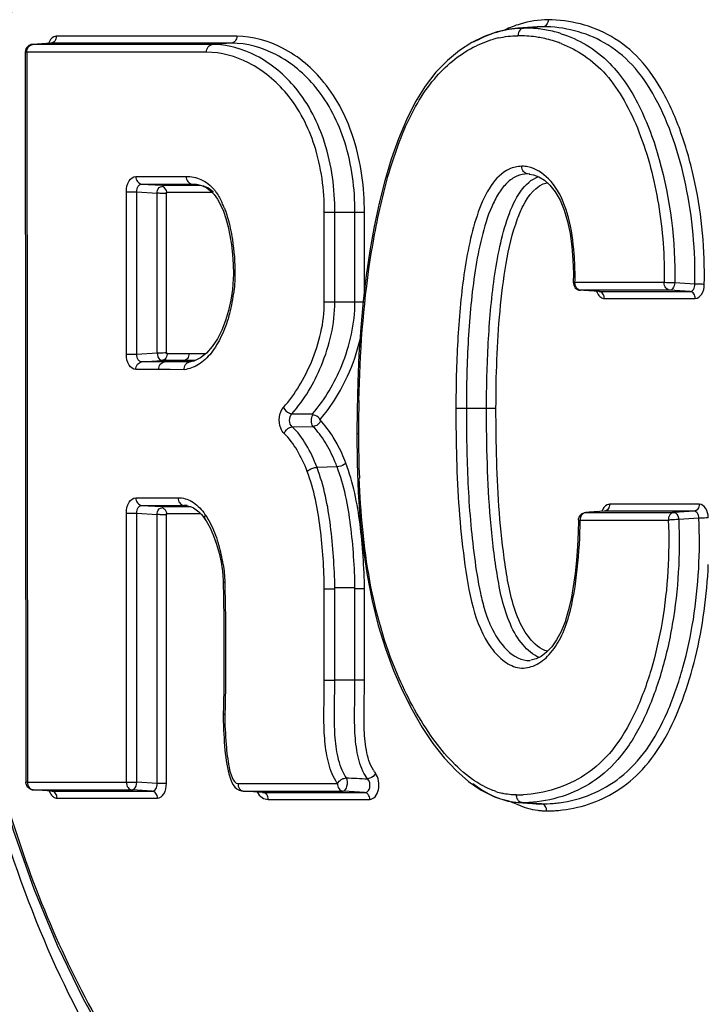
# Model space of a CAD drawing. Units: millimetres. Extents: x 4777 to 7747, y 344 to 2444.
# Drawn here: x 7236 to 7254, y 1411 to 1436 of the extents above; entities that cross this region are included whole.
import ezdxf

# ---------------------------------------------------------------- set-up
doc = ezdxf.new("R2010")
doc.units = ezdxf.units.MM
doc.header["$LTSCALE"] = 10
doc.layers.get('0').update_dxf_attribs({"linetype": 'CONTINUOUS'})

msp = doc.modelspace()

# ---------------------------------------------------------------- linework, layer by layer
at = {"color": 7, "linetype": 'Continuous'}
for p, q in [((7249.148, 1436.18), (7248.817, 1436.107)), ((7249.355, 1436.203), (7249.148, 1436.18)), ((7249.862, 1436.236), (7249.355, 1436.203)), ((7249.356, 1436.203), (7249.508, 1436.208)), ((7250.01, 1436.241), (7249.862, 1436.236)), ((7237.238, 1435.814), (7236.756, 1435.781)), ((7236.564, 1435.581), (7236.583, 1416.622)), ((7249.655, 1432.416), (7249.611, 1432.418)), ((7249.655, 1432.416), (7249.655, 1432.416)), ((7249.902, 1432.347), (7250.047, 1432.257)), ((7240.894, 1432.157), (7240.949, 1432.155)), ((7240.949, 1432.155), (7240.955, 1432.155)), ((7241.28, 1432.054), (7241.38, 1431.98)), ((7250.329, 1431.956), (7250.454, 1431.738)), ((7241.638, 1431.617), (7241.711, 1431.448)), ((7250.454, 1431.738), (7250.561, 1431.479)), ((7241.711, 1431.448), (7241.777, 1431.258)), ((7250.561, 1431.479), (7250.647, 1431.187)), ((7241.777, 1431.258), (7241.833, 1431.047)), ((7241.833, 1431.047), (7241.881, 1430.819)), ((7251.072, 1429.391), (7250.99, 1429.397)), ((7251.471, 1429.363), (7251.072, 1429.391)), ((7240.944, 1427.561), (7240.824, 1427.532)), ((7245.182, 1426.295), (7245.178, 1425.675)), ((7245.178, 1425.675), (7245.186, 1424.911)), ((7240.721, 1423.811), (7240.721, 1423.811)), ((7251.207, 1423.634), (7251.124, 1423.629)), ((7251.607, 1423.662), (7251.207, 1423.634)), ((7241.207, 1423.493), (7241.233, 1423.456)), ((7241.233, 1423.456), (7241.263, 1423.41)), ((7250.933, 1423.43), (7250.927, 1423.114)), ((7241.457, 1423.023), (7241.535, 1422.805)), ((7241.535, 1422.805), (7241.6, 1422.574)), ((7241.747, 1418.383), (7241.704, 1418.383)), ((7237.257, 1416.389), (7236.774, 1416.423)), ((7242.178, 1416.397), (7242.229, 1416.39)), ((7242.74, 1416.356), (7242.237, 1416.39)), ((7244.978, 1416.38), (7244.821, 1416.39)), ((7245.379, 1416.356), (7244.978, 1416.38)), ((7248.405, 1416.416), (7248.747, 1416.243)), ((7248.747, 1416.243), (7249.098, 1416.134)), ((7249.098, 1416.134), (7249.374, 1416.095)), ((7249.361, 1416.096), (7249.863, 1416.063)), ((7249.47, 1416.093), (7249.374, 1416.096)), ((7249.863, 1416.063), (7249.973, 1416.059)), ((7249.863, 1416.063), (7249.863, 1416.063))]:
    msp.add_line(p, q, dxfattribs=at)
at = {"color": 9, "linetype": 'Continuous'}
for p, q in [((7250.01, 1436.241), (7249.508, 1436.208)), ((7242.059, 1435.994), (7237.372, 1435.994)), ((7236.756, 1435.781), (7236.75, 1435.78)), ((7237.176, 1435.781), (7236.756, 1435.781)), ((7237.271, 1435.781), (7237.176, 1435.781)), ((7237.238, 1435.814), (7237.233, 1435.814)), ((7241.924, 1435.814), (7237.238, 1435.814)), ((7241.422, 1435.781), (7237.271, 1435.781)), ((7241.924, 1435.814), (7241.422, 1435.781)), ((7236.607, 1435.581), (7236.564, 1435.581)), ((7236.607, 1435.581), (7236.625, 1416.622)), ((7236.75, 1435.581), (7236.607, 1435.581)), ((7237.122, 1435.581), (7236.75, 1435.581)), ((7237.638, 1435.581), (7237.122, 1435.581)), ((7241.273, 1435.581), (7237.638, 1435.581)), ((7239.438, 1432.356), (7240.745, 1432.356)), ((7249.671, 1432.414), (7249.611, 1432.418)), ((7239.587, 1432.157), (7240.894, 1432.157)), ((7239.587, 1432.157), (7240.111, 1432.123)), ((7240.111, 1432.123), (7241.117, 1432.123)), ((7240.894, 1432.157), (7241.012, 1432.149)), ((7239.191, 1427.736), (7239.191, 1431.957)), ((7239.191, 1431.957), (7239.464, 1431.957)), ((7239.464, 1427.736), (7239.464, 1431.957)), ((7239.464, 1431.957), (7239.987, 1431.923)), ((7239.987, 1427.77), (7239.987, 1431.923)), ((7240.232, 1427.75), (7240.232, 1431.943)), ((7240.232, 1431.943), (7240.894, 1431.943)), ((7240.894, 1431.943), (7240.949, 1431.943)), ((7240.949, 1431.943), (7241.416, 1431.943)), ((7244.332, 1431.422), (7245.374, 1431.422)), ((7244.332, 1429.091), (7244.332, 1431.422)), ((7244.605, 1429.091), (7244.605, 1431.422)), ((7245.128, 1429.091), (7245.128, 1431.422)), ((7245.374, 1429.371), (7245.374, 1431.422)), ((7242.012, 1429.812), (7241.969, 1429.812)), ((7250.798, 1429.599), (7250.798, 1429.599)), ((7250.982, 1429.596), (7250.841, 1429.596)), ((7251.409, 1429.596), (7250.982, 1429.596)), ((7251.467, 1429.596), (7251.409, 1429.596)), ((7253.159, 1429.596), (7251.467, 1429.596)), ((7253.954, 1429.556), (7253.431, 1429.591)), ((7250.99, 1429.397), (7250.982, 1429.397)), ((7253.308, 1429.397), (7250.99, 1429.397)), ((7251.466, 1429.363), (7251.471, 1429.363)), ((7251.471, 1429.363), (7253.831, 1429.363)), ((7253.831, 1429.363), (7253.308, 1429.397)), ((7245.374, 1429.091), (7244.332, 1429.091)), ((7251.605, 1429.183), (7253.965, 1429.183)), ((7239.191, 1427.736), (7239.464, 1427.736)), ((7239.464, 1427.736), (7239.987, 1427.77)), ((7240.816, 1427.75), (7240.232, 1427.75)), ((7239.587, 1427.537), (7240.111, 1427.57)), ((7240.179, 1427.537), (7239.587, 1427.537)), ((7240.965, 1427.57), (7240.111, 1427.57)), ((7240.682, 1427.57), (7240.179, 1427.537)), ((7240.856, 1427.537), (7240.179, 1427.537)), ((7240.325, 1427.337), (7239.438, 1427.337)), ((7240.693, 1427.336), (7240.325, 1427.337)), ((7243.488, 1426.191), (7244.028, 1426.192)), ((7248.79, 1426.331), (7247.749, 1426.331)), ((7243.498, 1425.852), (7244.037, 1425.858)), ((7245.178, 1425.675), (7245.221, 1425.675)), ((7244.662, 1424.816), (7244.142, 1424.798)), ((7239.438, 1424.012), (7240.533, 1424.012)), ((7239.587, 1423.813), (7240.682, 1423.813)), ((7239.587, 1423.813), (7240.111, 1423.779)), ((7240.111, 1423.779), (7240.862, 1423.779)), ((7240.682, 1423.813), (7240.721, 1423.811)), ((7240.766, 1423.807), (7240.682, 1423.813)), ((7251.119, 1423.628), (7251.124, 1423.629)), ((7251.124, 1423.629), (7253.413, 1423.629)), ((7251.607, 1423.662), (7251.602, 1423.662)), ((7253.935, 1423.662), (7251.607, 1423.662)), ((7254.069, 1423.842), (7251.741, 1423.842)), ((7253.935, 1423.662), (7253.413, 1423.629)), ((7239.191, 1416.622), (7239.191, 1423.613)), ((7239.191, 1423.613), (7239.464, 1423.613)), ((7239.464, 1416.622), (7239.464, 1423.613)), ((7239.464, 1423.613), (7239.987, 1423.579)), ((7239.987, 1416.589), (7239.987, 1423.579)), ((7240.232, 1416.589), (7240.232, 1423.599)), ((7240.232, 1423.599), (7240.721, 1423.599)), ((7240.721, 1423.599), (7241.117, 1423.599)), ((7250.975, 1423.429), (7251.119, 1423.429)), ((7251.119, 1423.429), (7251.545, 1423.429)), ((7251.545, 1423.429), (7251.607, 1423.429)), ((7251.607, 1423.429), (7253.264, 1423.429)), ((7254.058, 1423.477), (7253.536, 1423.443)), ((7244.332, 1421.641), (7244.605, 1421.641)), ((7244.332, 1419.271), (7244.332, 1421.641)), ((7245.128, 1421.667), (7244.605, 1421.667)), ((7244.605, 1419.271), (7244.605, 1421.667)), ((7245.128, 1419.271), (7245.128, 1421.667)), ((7245.374, 1421.641), (7245.128, 1421.641)), ((7245.374, 1419.271), (7245.374, 1421.641)), ((7244.332, 1419.271), (7244.605, 1419.271)), ((7245.128, 1419.271), (7244.605, 1419.271)), ((7245.374, 1419.271), (7245.128, 1419.271)), ((7236.625, 1416.622), (7236.583, 1416.622)), ((7236.625, 1416.622), (7236.769, 1416.622)), ((7236.769, 1416.622), (7237.194, 1416.622)), ((7237.194, 1416.622), (7237.252, 1416.622)), ((7237.252, 1416.622), (7239.191, 1416.622)), ((7239.191, 1416.622), (7239.464, 1416.622)), ((7239.987, 1416.589), (7239.464, 1416.622)), ((7240.232, 1416.589), (7239.987, 1416.589)), ((7242.088, 1416.589), (7242.648, 1416.589)), ((7242.648, 1416.589), (7243.216, 1416.589)), ((7243.216, 1416.589), (7244.672, 1416.589)), ((7236.769, 1416.423), (7236.774, 1416.423)), ((7236.774, 1416.423), (7239.34, 1416.423)), ((7237.252, 1416.389), (7237.257, 1416.389)), ((7237.257, 1416.389), (7239.864, 1416.389)), ((7237.391, 1416.209), (7239.998, 1416.209)), ((7239.864, 1416.389), (7239.34, 1416.423)), ((7242.228, 1416.39), (7242.237, 1416.39)), ((7242.728, 1416.356), (7242.74, 1416.356)), ((7242.874, 1416.176), (7243.18, 1416.176)), ((7243.18, 1416.176), (7244.372, 1416.176)), ((7244.372, 1416.176), (7245.233, 1416.176)), ((7245.233, 1416.176), (7245.513, 1416.176)), ((7249.973, 1416.059), (7249.47, 1416.093))]:
    msp.add_line(p, q, dxfattribs=at)
at = {"color": 7, "linetype": 'Continuous'}
for points in [[(7248.817, 1436.107), (7248.487, 1435.99), (7248.161, 1435.828)], [(7248.161, 1435.828), (7247.841, 1435.62), (7247.53, 1435.364), (7247.232, 1435.057), (7246.952, 1434.697), (7246.695, 1434.285), (7246.463, 1433.827), (7246.255, 1433.33), (7246.07, 1432.799), (7245.905, 1432.24), (7245.759, 1431.656), (7245.63, 1431.05)], [(7249.655, 1432.416), (7249.761, 1432.399), (7249.902, 1432.347)], [(7240.949, 1432.155), (7241.046, 1432.143), (7241.167, 1432.109), (7241.28, 1432.054)], [(7250.047, 1432.257), (7250.192, 1432.128), (7250.329, 1431.956)], [(7241.38, 1431.98), (7241.47, 1431.887), (7241.557, 1431.766), (7241.638, 1431.617)], [(7245.63, 1431.05), (7245.518, 1430.423), (7245.422, 1429.777), (7245.343, 1429.112)], [(7250.647, 1431.187), (7250.713, 1430.871), (7250.759, 1430.537), (7250.787, 1430.191), (7250.799, 1429.832), (7250.798, 1429.6)], [(7241.881, 1430.819), (7241.919, 1430.579), (7241.946, 1430.329), (7241.963, 1430.07), (7241.969, 1429.812)], [(7241.969, 1429.812), (7241.967, 1429.699), (7241.947, 1429.422)], [(7241.947, 1429.422), (7241.906, 1429.145), (7241.845, 1428.875)], [(7251.467, 1429.363), (7251.473, 1429.362), (7251.475, 1429.362), (7251.473, 1429.363)], [(7245.343, 1429.112), (7245.28, 1428.431), (7245.232, 1427.734), (7245.2, 1427.022), (7245.182, 1426.295)], [(7241.845, 1428.875), (7241.766, 1428.613), (7241.668, 1428.365)], [(7241.668, 1428.365), (7241.554, 1428.138), (7241.423, 1427.935), (7241.276, 1427.766), (7241.115, 1427.64), (7240.944, 1427.561)], [(7245.186, 1424.911), (7245.214, 1424.153), (7245.265, 1423.413), (7245.34, 1422.695), (7245.443, 1422), (7245.573, 1421.332)], [(7240.72, 1423.811), (7240.778, 1423.804), (7240.856, 1423.782), (7240.932, 1423.747), (7241.006, 1423.699), (7241.077, 1423.64)], [(7241.077, 1423.64), (7241.144, 1423.571), (7241.207, 1423.493)], [(7241.263, 1423.41), (7241.366, 1423.227), (7241.457, 1423.023)], [(7250.927, 1423.114), (7250.91, 1422.747), (7250.882, 1422.388), (7250.843, 1422.039), (7250.795, 1421.702), (7250.738, 1421.377), (7250.668, 1421.071), (7250.583, 1420.789)], [(7241.6, 1422.574), (7241.65, 1422.338), (7241.685, 1422.1)], [(7241.685, 1422.1), (7241.703, 1421.862), (7241.704, 1421.81)], [(7241.704, 1421.81), (7241.711, 1421.428), (7241.719, 1420.825), (7241.723, 1420.238), (7241.724, 1419.67), (7241.72, 1419.12), (7241.71, 1418.587), (7241.704, 1418.383)], [(7245.573, 1421.332), (7245.732, 1420.695), (7245.918, 1420.092), (7246.129, 1419.525)], [(7250.583, 1420.789), (7250.482, 1420.536), (7250.365, 1420.318), (7250.238, 1420.139), (7250.104, 1419.998), (7249.967, 1419.892), (7249.832, 1419.823), (7249.698, 1419.789)], [(7246.129, 1419.525), (7246.36, 1418.995), (7246.609, 1418.502), (7246.874, 1418.046), (7247.154, 1417.631), (7247.448, 1417.257), (7247.754, 1416.927), (7248.073, 1416.645), (7248.405, 1416.416)], [(7241.704, 1418.383), (7241.705, 1418.324), (7241.707, 1418.207), (7241.711, 1418.093), (7241.716, 1417.982), (7241.721, 1417.873), (7241.727, 1417.767)], [(7241.727, 1417.767), (7241.734, 1417.664), (7241.742, 1417.562), (7241.75, 1417.464), (7241.76, 1417.367), (7241.771, 1417.273), (7241.784, 1417.18)], [(7241.784, 1417.18), (7241.798, 1417.091), (7241.814, 1417.004), (7241.831, 1416.919), (7241.852, 1416.838), (7241.875, 1416.761), (7241.901, 1416.687), (7241.932, 1416.618), (7241.968, 1416.554), (7242.011, 1416.498), (7242.062, 1416.451), (7242.118, 1416.417), (7242.178, 1416.397)], [(7235.791, 1416.955), (7236.253, 1415.377), (7236.788, 1413.853), (7237.394, 1412.391), (7238.067, 1411.001), (7238.805, 1409.69), (7239.603, 1408.466), (7240.457, 1407.337), (7241.364, 1406.307), (7242.319, 1405.386), (7243.317, 1404.576), (7244.352, 1403.885), (7245.419, 1403.315), (7246.51, 1402.872), (7247.622, 1402.557), (7248.745, 1402.373), (7249.874, 1402.322), (7250.174, 1402.331)], [(7237.252, 1416.389), (7237.258, 1416.388), (7237.26, 1416.388), (7237.258, 1416.389)]]:
    msp.add_lwpolyline(points, dxfattribs=at)
at = {"color": 9, "linetype": 'Continuous'}
for centre, radius, start, end in [((7250.258, 1433.543), 2.893, 106.9521, 115.3389), ((7249.508, 1432.823), 3.385, 88.1079, 90.001), ((7249.509, 1432.869), 3.339, 84.8521, 88.11), ((7249.513, 1432.91), 3.298, 82.3259, 84.8492), ((7249.525, 1432.996), 3.211, 74.9933, 82.3451), ((7249.403, 1433.516), 2.495, 102.8234, 105.7277), ((7249.36, 1432.748), 3.26, 81.9147, 90.021), ((7249.371, 1432.841), 3.166, 79.2657, 81.8868), ((7249.389, 1432.93), 3.076, 71.6459, 79.2813), ((7249.545, 1433.075), 3.129, 72.5897, 74.9673), ((7249.414, 1433.008), 2.993, 69.1575, 71.6194), ((7249.461, 1431.871), 0.747, 83.7916, 89.963), ((7249.456, 1431.824), 0.794, 78.1665, 83.7851), ((7239.506, 1430.666), 2.392, 21.2897, 24.8632), ((7242.668, 1429.755), 8.175, 0.8959, 1.8895), ((7242.223, 1429.749), 8.62, 358.9856, 0.8879), ((7238.014, 1429.84), 3.999, 343.7719, 352.3016), ((7284.148, 1425.709), 38.928, 178.7796, 179.4057), ((7287.251, 1425.677), 42.031, 179.4059, 180.0027), ((7276.179, 1425.639), 30.958, 179.9336, 182.0735), ((7241.22, 1423.538), 3.919, 20.4767, 28.5597), ((7241.113, 1423.489), 3.789, 20.4986, 22.7288), ((7240.056, 1422.767), 1.431, 34.0801, 36.8951), ((7238.074, 1421.75), 3.668, 16.4163, 18.4667), ((7237.87, 1421.691), 3.88, 8.7336, 16.4037), ((7253.981, 1606.896), 190.375, 267.26699, 267.43347), ((7246.377, 1417.402), 0.903, 211.2717, 217.5213), ((7249.369, 1418.116), 1.829, 251.4179, 256.9638), ((7249.321, 1419.753), 3.461, 269.9955, 270.77), ((7249.322, 1419.727), 3.434, 270.7685, 272.8405), ((7249.47, 1419.611), 3.518, 269.9922, 272.8249), ((7249.973, 1419.569), 3.51, 269.9876, 274.9194), ((7249.977, 1419.525), 3.466, 274.9276, 277.5508), ((7250.111, 1417.648), 1.769, 262.3109, 266.0303), ((7250.107, 1417.597), 1.718, 266.0322, 269.9852), ((7250.107, 1419.473), 3.593, 269.991, 272.4142), ((7250.109, 1419.439), 3.56, 272.4149, 274.934)]:
    msp.add_arc(centre, radius, start, end, dxfattribs=at)
at = {"color": 7, "linetype": 'Continuous'}
for centre, radius, start, end in [((7250.014, 1433.893), 2.348, 93.8169, 96.059), ((7240.926, 1431.368), 0.783, 51.7686, 64.373), ((7240.907, 1431.344), 0.814, 47.5039, 51.7447), ((7249.479, 1417.815), 1.722, 258.2815, 266.0934), ((7249.977, 1417.757), 1.698, 262.3119, 266.1643)]:
    msp.add_arc(centre, radius, start, end, dxfattribs=at)
for points, knots in [([(7249.263, 1450.521), (7248.279, 1450.465), (7246.258, 1450.033), (7243.438, 1448.508), (7240.871, 1446.178), (7238.637, 1443.131), (7236.812, 1439.466), (7234.963, 1433.83), (7234.425, 1429.244), (7234.425, 1426.151)], [0, 0, 0, 0, 0.095307, 0.196382, 0.306681, 0.427806, 0.559712, 0.700912, 1, 1, 1, 1]), ([(7239.989, 1431.923), (7239.991, 1431.946), (7240.001, 1432.013), (7240.06, 1432.098), (7240.108, 1432.091)], [0, 0, 0, 0, 0.323791, 1, 1, 1, 1]), ([(7240.244, 1431.926), (7240.243, 1431.947), (7240.228, 1432.019), (7240.161, 1432.089), (7240.108, 1432.091)], [0, 0, 0, 0, 0.287066, 1, 1, 1, 1]), ([(7250.798, 1429.6), (7250.797, 1429.551), (7250.834, 1429.448), (7250.933, 1429.401), (7250.982, 1429.397)], [0, 0, 0, 0, 0.49874, 1, 1, 1, 1]), ([(7240.111, 1427.574), (7240.096, 1427.576), (7240.024, 1427.614), (7240.005, 1427.705), (7240.006, 1427.767)], [0, 0, 0, 0, 0.192059, 1, 1, 1, 1]), ([(7240.242, 1427.771), (7240.225, 1427.771), (7240.146, 1427.766), (7240.067, 1427.761), (7240.006, 1427.767)], [0, 0, 0, 0, 0.218531, 1, 1, 1, 1]), ([(7240.693, 1427.336), (7240.692, 1427.381), (7240.712, 1427.469), (7240.786, 1427.528), (7240.824, 1427.535)], [0, 0, 0, 0, 0.539886, 1, 1, 1, 1]), ([(7234.425, 1426.151), (7234.425, 1423.057), (7234.964, 1418.469), (7236.813, 1412.831), (7238.641, 1409.166), (7240.876, 1406.119), (7243.445, 1403.79), (7246.267, 1402.266), (7248.288, 1401.836), (7249.272, 1401.781)], [0, 0, 0, 0, 0.299114, 0.44032, 0.572225, 0.693343, 0.803629, 0.904694, 1, 1, 1, 1]), ([(7244.039, 1425.861), (7244.005, 1425.901), (7243.984, 1426.011), (7244.006, 1426.121), (7244.039, 1426.161)], [0, 0, 0, 0, 0.502113, 1, 1, 1, 1]), ([(7244.232, 1426.033), (7244.204, 1426.087), (7244.134, 1426.143), (7244.057, 1426.159), (7244.039, 1426.161)], [0, 0, 0, 0, 0.770751, 1, 1, 1, 1]), ([(7239.989, 1423.579), (7239.991, 1423.602), (7240.001, 1423.669), (7240.06, 1423.754), (7240.108, 1423.747)], [0, 0, 0, 0, 0.323791, 1, 1, 1, 1]), ([(7250.933, 1423.43), (7250.933, 1423.478), (7250.972, 1423.58), (7251.07, 1423.625), (7251.119, 1423.628)], [0, 0, 0, 0, 0.499415, 1, 1, 1, 1]), ([(7248.848, 1416.209), (7248.791, 1416.231), (7248.558, 1416.329), (7248.342, 1416.465), (7248.19, 1416.58)], [0, 0, 0, 0, 0.242157, 1, 1, 1, 1])]:
    msp.add_open_spline(points, degree=3, knots=knots, dxfattribs=at)
at = {"color": 9, "linetype": 'Continuous'}
for points, knots in [([(7253.634, 1449.919), (7256.908, 1447.972), (7260.039, 1443.629), (7262.247, 1437.957), (7263.506, 1433.358), (7263.935, 1429.73), (7264.004, 1427.282)], [0, 0, 0, 0, 0.444915, 0.576471, 0.713951, 1, 1, 1, 1]), ([(7237.914, 1440.87), (7237.73, 1440.505), (7237.009, 1438.979), (7236.432, 1437.387), (7236.07, 1436.161)], [0, 0, 0, 0, 0.242434, 1, 1, 1, 1]), ([(7250.144, 1436.421), (7250.144, 1436.378), (7250.124, 1436.294), (7250.047, 1436.244), (7250.01, 1436.241)], [0, 0, 0, 0, 0.54054, 1, 1, 1, 1]), ([(7254.199, 1429.55), (7254.218, 1430.435), (7254.1, 1431.753), (7253.654, 1433.404), (7253.193, 1434.498), (7252.586, 1435.401), (7251.611, 1436.192), (7250.707, 1436.421), (7250.144, 1436.421)], [0, 0, 0, 0, 0.300295, 0.444103, 0.579314, 0.701567, 0.809158, 1, 1, 1, 1]), ([(7253.954, 1429.556), (7253.972, 1430.417), (7253.858, 1431.7), (7253.425, 1433.308), (7252.978, 1434.373), (7252.388, 1435.253), (7251.437, 1436.021), (7250.558, 1436.241), (7250.01, 1436.241)], [0, 0, 0, 0, 0.300297, 0.444144, 0.579425, 0.701697, 0.809209, 1, 1, 1, 1]), ([(7237.372, 1435.994), (7237.351, 1435.994), (7237.256, 1435.973), (7237.196, 1435.879), (7237.171, 1435.81)], [0, 0, 0, 0, 0.215485, 1, 1, 1, 1]), ([(7237.372, 1435.994), (7237.372, 1435.951), (7237.351, 1435.867), (7237.274, 1435.817), (7237.238, 1435.814)], [0, 0, 0, 0, 0.540542, 1, 1, 1, 1]), ([(7242.059, 1435.994), (7242.059, 1435.951), (7242.038, 1435.867), (7241.961, 1435.817), (7241.924, 1435.814)], [0, 0, 0, 0, 0.540542, 1, 1, 1, 1]), ([(7245.374, 1431.422), (7245.374, 1432.059), (7245.22, 1433.264), (7244.464, 1434.786), (7243.348, 1435.742), (7242.469, 1435.994), (7242.059, 1435.994)], [0, 0, 0, 0, 0.307776, 0.577283, 0.80177, 1, 1, 1, 1]), ([(7250.482, 1436.061), (7250.709, 1435.989), (7251.169, 1435.785), (7251.914, 1435.194), (7252.575, 1434.163), (7253.262, 1432.26), (7253.45, 1430.666), (7253.431, 1429.591)], [0, 0, 0, 0, 0.094916, 0.19773, 0.373946, 0.572499, 1, 1, 1, 1]), ([(7236.607, 1435.581), (7236.607, 1435.629), (7236.63, 1435.722), (7236.715, 1435.778), (7236.756, 1435.781)], [0, 0, 0, 0, 0.540662, 1, 1, 1, 1]), ([(7241.273, 1435.581), (7241.273, 1435.629), (7241.296, 1435.722), (7241.381, 1435.778), (7241.422, 1435.781)], [0, 0, 0, 0, 0.540542, 1, 1, 1, 1]), ([(7244.605, 1431.422), (7244.605, 1432.031), (7244.457, 1433.184), (7243.726, 1434.635), (7242.654, 1435.541), (7241.814, 1435.781), (7241.422, 1435.781)], [0, 0, 0, 0, 0.30799, 0.577184, 0.801532, 1, 1, 1, 1]), ([(7245.128, 1431.422), (7245.128, 1432.036), (7244.98, 1433.197), (7244.245, 1434.659), (7243.166, 1435.573), (7242.32, 1435.814), (7241.924, 1435.814)], [0, 0, 0, 0, 0.308008, 0.577243, 0.801585, 1, 1, 1, 1]), ([(7246.406, 1433.56), (7246.607, 1434.032), (7247.068, 1434.878), (7247.815, 1435.507), (7248.201, 1435.708)], [0, 0, 0, 0, 0.54081, 1, 1, 1, 1]), ([(7250.479, 1435.806), (7250.691, 1435.725), (7251.117, 1435.504), (7251.684, 1435), (7252.152, 1434.314), (7252.665, 1433.198), (7253.073, 1431.608), (7253.171, 1430.276), (7253.159, 1429.596)], [0, 0, 0, 0, 0.095444, 0.19947, 0.31542, 0.44185, 0.714311, 1, 1, 1, 1]), ([(7244.332, 1431.422), (7244.332, 1432.006), (7244.191, 1433.109), (7243.483, 1434.493), (7242.453, 1435.353), (7241.649, 1435.581), (7241.273, 1435.581)], [0, 0, 0, 0, 0.308271, 0.577123, 0.801304, 1, 1, 1, 1]), ([(7245.23, 1426.538), (7245.256, 1427.757), (7245.382, 1429.575), (7245.839, 1431.917), (7246.182, 1433.036), (7246.406, 1433.56)], [0, 0, 0, 0, 0.511317, 0.76096, 1, 1, 1, 1]), ([(7249.611, 1432.418), (7249.57, 1432.42), (7249.485, 1432.477), (7249.462, 1432.569), (7249.462, 1432.617)], [0, 0, 0, 0, 0.459456, 1, 1, 1, 1]), ([(7250.555, 1431.645), (7250.463, 1431.882), (7250.234, 1432.295), (7249.82, 1432.559), (7249.619, 1432.601)], [0, 0, 0, 0, 0.552317, 1, 1, 1, 1]), ([(7239.191, 1431.957), (7239.191, 1432.054), (7239.217, 1432.225), (7239.368, 1432.356), (7239.438, 1432.356)], [0, 0, 0, 0, 0.581271, 1, 1, 1, 1]), ([(7239.438, 1432.356), (7239.438, 1432.308), (7239.461, 1432.216), (7239.546, 1432.159), (7239.587, 1432.157)], [0, 0, 0, 0, 0.540541, 1, 1, 1, 1]), ([(7240.745, 1432.356), (7240.875, 1432.356), (7241.158, 1432.302), (7241.383, 1432.118), (7241.476, 1432.004)], [0, 0, 0, 0, 0.470321, 1, 1, 1, 1]), ([(7240.745, 1432.356), (7240.745, 1432.308), (7240.768, 1432.216), (7240.853, 1432.159), (7240.894, 1432.157)], [0, 0, 0, 0, 0.540543, 1, 1, 1, 1]), ([(7249.131, 1432.544), (7248.94, 1432.454), (7248.602, 1432.098), (7248.306, 1431.418), (7248.093, 1430.632), (7247.9, 1429.511), (7247.777, 1428.072), (7247.749, 1426.913), (7247.749, 1426.331)], [0, 0, 0, 0, 0.096691, 0.212908, 0.3389, 0.468979, 0.733565, 1, 1, 1, 1]), ([(7249.611, 1432.418), (7249.517, 1432.418), (7249.317, 1432.376), (7249.055, 1432.187), (7248.841, 1431.905), (7248.604, 1431.433), (7248.401, 1430.759), (7248.184, 1429.612), (7248.051, 1428.127), (7248.021, 1426.932), (7248.021, 1426.331)], [0, 0, 0, 0, 0.04251, 0.08933, 0.142601, 0.20123, 0.327459, 0.459328, 0.728584, 1, 1, 1, 1]), ([(7248.545, 1426.331), (7248.545, 1426.898), (7248.572, 1428.028), (7248.692, 1429.431), (7248.876, 1430.524), (7249.082, 1431.291), (7249.363, 1431.948), (7249.707, 1432.285), (7249.897, 1432.349)], [0, 0, 0, 0, 0.267217, 0.532634, 0.663172, 0.789606, 0.905688, 1, 1, 1, 1]), ([(7239.464, 1431.957), (7239.462, 1432.005), (7239.472, 1432.094), (7239.551, 1432.157), (7239.587, 1432.157)], [0, 0, 0, 0, 0.573754, 1, 1, 1, 1]), ([(7249.351, 1431.258), (7249.393, 1431.371), (7249.545, 1431.74), (7249.837, 1432.132), (7250.121, 1432.191)], [0, 0, 0, 0, 0.29269, 1, 1, 1, 1]), ([(7240.244, 1431.926), (7240.229, 1431.918), (7240.177, 1431.911), (7240.092, 1431.906), (7240.024, 1431.923), (7239.989, 1431.923)], [0, 0, 0, 0, 0.198118, 0.600043, 1, 1, 1, 1]), ([(7241.476, 1432.004), (7241.495, 1431.98), (7241.573, 1431.875), (7241.635, 1431.761), (7241.677, 1431.671)], [0, 0, 0, 0, 0.238514, 1, 1, 1, 1]), ([(7241.735, 1431.534), (7241.752, 1431.493), (7241.813, 1431.322), (7241.86, 1431.146), (7241.889, 1431.011)], [0, 0, 0, 0, 0.244062, 1, 1, 1, 1]), ([(7250.838, 1430.024), (7250.834, 1430.132), (7250.811, 1430.558), (7250.751, 1430.983), (7250.67, 1431.291)], [0, 0, 0, 0, 0.253802, 1, 1, 1, 1]), ([(7248.79, 1426.331), (7248.79, 1427.173), (7248.831, 1428.432), (7249.032, 1430.079), (7249.212, 1430.881), (7249.351, 1431.258)], [0, 0, 0, 0, 0.507288, 0.758032, 1, 1, 1, 1]), ([(7241.889, 1431.011), (7241.91, 1430.915), (7241.983, 1430.519), (7242.012, 1430.115), (7242.012, 1429.812)], [0, 0, 0, 0, 0.246415, 1, 1, 1, 1]), ([(7250.798, 1429.6), (7250.8, 1429.596), (7250.819, 1429.601), (7250.83, 1429.597), (7250.841, 1429.596)], [0, 0, 0, 0, 0.270417, 1, 1, 1, 1]), ([(7253.431, 1429.591), (7253.359, 1429.591), (7253.269, 1429.592), (7253.178, 1429.596), (7253.159, 1429.596)], [0, 0, 0, 0, 0.790741, 1, 1, 1, 1]), ([(7253.308, 1429.397), (7253.267, 1429.399), (7253.182, 1429.455), (7253.159, 1429.548), (7253.159, 1429.596)], [0, 0, 0, 0, 0.459356, 1, 1, 1, 1]), ([(7253.431, 1429.591), (7253.43, 1429.566), (7253.419, 1429.491), (7253.362, 1429.397), (7253.308, 1429.397)], [0, 0, 0, 0, 0.316896, 1, 1, 1, 1]), ([(7253.831, 1429.363), (7253.866, 1429.363), (7253.943, 1429.423), (7253.955, 1429.509), (7253.954, 1429.556)], [0, 0, 0, 0, 0.426289, 1, 1, 1, 1]), ([(7254.199, 1429.55), (7254.182, 1429.551), (7254.101, 1429.554), (7254.019, 1429.556), (7253.954, 1429.556)], [0, 0, 0, 0, 0.209244, 1, 1, 1, 1]), ([(7253.965, 1429.183), (7254.03, 1429.183), (7254.171, 1429.302), (7254.198, 1429.46), (7254.199, 1429.55)], [0, 0, 0, 0, 0.41967, 1, 1, 1, 1]), ([(7251.404, 1429.368), (7251.41, 1429.351), (7251.435, 1429.295), (7251.473, 1429.243), (7251.51, 1429.216)], [0, 0, 0, 0, 0.277421, 1, 1, 1, 1]), ([(7251.605, 1429.183), (7251.605, 1429.227), (7251.584, 1429.31), (7251.508, 1429.361), (7251.471, 1429.363)], [0, 0, 0, 0, 0.540541, 1, 1, 1, 1]), ([(7253.965, 1429.183), (7253.965, 1429.227), (7253.944, 1429.31), (7253.868, 1429.361), (7253.831, 1429.363)], [0, 0, 0, 0, 0.540542, 1, 1, 1, 1]), ([(7243.268, 1426.355), (7243.575, 1426.7), (7244.091, 1427.567), (7244.332, 1428.56), (7244.332, 1429.091)], [0, 0, 0, 0, 0.464942, 1, 1, 1, 1]), ([(7243.488, 1426.191), (7243.813, 1426.556), (7244.356, 1427.477), (7244.605, 1428.529), (7244.605, 1429.091)], [0, 0, 0, 0, 0.464836, 1, 1, 1, 1]), ([(7244.028, 1426.192), (7244.348, 1426.561), (7244.887, 1427.48), (7245.128, 1428.531), (7245.128, 1429.091)], [0, 0, 0, 0, 0.465413, 1, 1, 1, 1]), ([(7241.853, 1428.723), (7241.801, 1428.545), (7241.677, 1428.21), (7241.421, 1427.773), (7241.094, 1427.452), (7240.822, 1427.356), (7240.693, 1427.336)], [0, 0, 0, 0, 0.292887, 0.560234, 0.794081, 1, 1, 1, 1]), ([(7244.796, 1426.886), (7244.845, 1426.979), (7245.039, 1427.372), (7245.183, 1427.791), (7245.259, 1428.116)], [0, 0, 0, 0, 0.239528, 1, 1, 1, 1]), ([(7239.438, 1427.337), (7239.368, 1427.337), (7239.217, 1427.468), (7239.191, 1427.639), (7239.191, 1427.736)], [0, 0, 0, 0, 0.41907, 1, 1, 1, 1]), ([(7239.587, 1427.537), (7239.551, 1427.537), (7239.472, 1427.6), (7239.462, 1427.688), (7239.464, 1427.736)], [0, 0, 0, 0, 0.426586, 1, 1, 1, 1]), ([(7240.242, 1427.771), (7240.254, 1427.727), (7240.239, 1427.627), (7240.152, 1427.577), (7240.111, 1427.574)], [0, 0, 0, 0, 0.524118, 1, 1, 1, 1]), ([(7240.816, 1427.75), (7240.816, 1427.707), (7240.795, 1427.623), (7240.719, 1427.573), (7240.682, 1427.57)], [0, 0, 0, 0, 0.540541, 1, 1, 1, 1]), ([(7239.438, 1427.337), (7239.438, 1427.385), (7239.461, 1427.478), (7239.546, 1427.534), (7239.587, 1427.537)], [0, 0, 0, 0, 0.540542, 1, 1, 1, 1]), ([(7240.03, 1427.337), (7240.03, 1427.385), (7240.054, 1427.478), (7240.138, 1427.534), (7240.179, 1427.537)], [0, 0, 0, 0, 0.540541, 1, 1, 1, 1]), ([(7244.213, 1426.029), (7244.267, 1426.092), (7244.486, 1426.36), (7244.672, 1426.654), (7244.796, 1426.886)], [0, 0, 0, 0, 0.239828, 1, 1, 1, 1]), ([(7243.29, 1425.677), (7243.249, 1425.714), (7243.168, 1425.852), (7243.146, 1426.099), (7243.209, 1426.288), (7243.268, 1426.355)], [0, 0, 0, 0, 0.226927, 0.631417, 1, 1, 1, 1]), ([(7243.268, 1426.355), (7243.297, 1426.289), (7243.374, 1426.216), (7243.466, 1426.192), (7243.488, 1426.191)], [0, 0, 0, 0, 0.766556, 1, 1, 1, 1]), ([(7247.749, 1426.331), (7247.749, 1425.894), (7247.758, 1425.02), (7247.817, 1423.713), (7247.951, 1422.422), (7248.139, 1421.195), (7248.5, 1420.262), (7248.975, 1419.752), (7249.389, 1419.546), (7249.838, 1419.636), (7250.206, 1419.941), (7250.501, 1420.387), (7250.627, 1420.745), (7250.681, 1420.937)], [0, 0, 0, 0, 0.141639, 0.283005, 0.423452, 0.561272, 0.685795, 0.738553, 0.784464, 0.828469, 0.878089, 0.935494, 1, 1, 1, 1]), ([(7248.021, 1426.331), (7248.021, 1425.684), (7248.036, 1424.715), (7248.118, 1423.428), (7248.223, 1422.473), (7248.341, 1421.693), (7248.494, 1421.087), (7248.736, 1420.402), (7249.228, 1419.757), (7249.676, 1419.787)], [0, 0, 0, 0, 0.274297, 0.411026, 0.54694, 0.681208, 0.746599, 0.809207, 1, 1, 1, 1]), ([(7249.163, 1420.723), (7248.979, 1421.139), (7248.794, 1422.063), (7248.632, 1423.458), (7248.555, 1424.892), (7248.545, 1425.851), (7248.545, 1426.331)], [0, 0, 0, 0, 0.240782, 0.492117, 0.745728, 1, 1, 1, 1]), ([(7249.316, 1421.004), (7249.166, 1421.413), (7249.013, 1422.292), (7248.866, 1423.618), (7248.8, 1424.972), (7248.79, 1425.878), (7248.79, 1426.331)], [0, 0, 0, 0, 0.243176, 0.493952, 0.746691, 1, 1, 1, 1]), ([(7244.232, 1426.033), (7244.229, 1425.986), (7244.177, 1425.895), (7244.083, 1425.863), (7244.039, 1425.861)], [0, 0, 0, 0, 0.512252, 1, 1, 1, 1]), ([(7244.662, 1425.411), (7244.63, 1425.471), (7244.502, 1425.691), (7244.349, 1425.9), (7244.213, 1426.029)], [0, 0, 0, 0, 0.263723, 1, 1, 1, 1]), ([(7264.02, 1426.151), (7264.02, 1423.674), (7263.579, 1418.841), (7261.629, 1412.141), (7258.565, 1406.583), (7255.708, 1403.738), (7254.177, 1402.725)], [0, 0, 0, 0, 0.282568, 0.54991, 0.790542, 1, 1, 1, 1]), ([(7243.29, 1425.677), (7243.313, 1425.745), (7243.385, 1425.826), (7243.477, 1425.851), (7243.498, 1425.852)], [0, 0, 0, 0, 0.768686, 1, 1, 1, 1]), ([(7243.887, 1424.695), (7243.816, 1424.885), (7243.649, 1425.232), (7243.426, 1425.556), (7243.29, 1425.677)], [0, 0, 0, 0, 0.526633, 1, 1, 1, 1]), ([(7244.142, 1424.798), (7244.065, 1425.002), (7243.886, 1425.376), (7243.644, 1425.721), (7243.498, 1425.852)], [0, 0, 0, 0, 0.526872, 1, 1, 1, 1]), ([(7244.608, 1424.953), (7244.535, 1425.126), (7244.372, 1425.445), (7244.161, 1425.74), (7244.037, 1425.858)], [0, 0, 0, 0, 0.52351, 1, 1, 1, 1]), ([(7244.891, 1424.909), (7244.878, 1424.895), (7244.81, 1424.847), (7244.727, 1424.818), (7244.662, 1424.816)], [0, 0, 0, 0, 0.227942, 1, 1, 1, 1]), ([(7245.374, 1421.641), (7245.374, 1421.923), (7245.344, 1422.486), (7245.247, 1423.586), (7245.082, 1424.402), (7244.891, 1424.909)], [0, 0, 0, 0, 0.255691, 0.509883, 1, 1, 1, 1]), ([(7243.887, 1424.695), (7243.902, 1424.71), (7243.978, 1424.764), (7244.07, 1424.796), (7244.142, 1424.798)], [0, 0, 0, 0, 0.227943, 1, 1, 1, 1]), ([(7244.332, 1421.641), (7244.332, 1421.904), (7244.304, 1422.431), (7244.215, 1423.457), (7244.065, 1424.221), (7243.887, 1424.695)], [0, 0, 0, 0, 0.255569, 0.509701, 1, 1, 1, 1]), ([(7244.605, 1421.667), (7244.604, 1421.938), (7244.574, 1422.477), (7244.481, 1423.53), (7244.324, 1424.313), (7244.142, 1424.798)], [0, 0, 0, 0, 0.255648, 0.509805, 1, 1, 1, 1]), ([(7245.128, 1421.667), (7245.128, 1421.939), (7245.098, 1422.482), (7245.004, 1423.541), (7244.846, 1424.327), (7244.662, 1424.816)], [0, 0, 0, 0, 0.255671, 0.509847, 1, 1, 1, 1]), ([(7246.23, 1419.424), (7245.899, 1420.202), (7245.425, 1421.891), (7245.274, 1423.628), (7245.241, 1424.519)], [0, 0, 0, 0, 0.486463, 1, 1, 1, 1]), ([(7239.191, 1423.613), (7239.191, 1423.71), (7239.217, 1423.881), (7239.368, 1424.012), (7239.438, 1424.012)], [0, 0, 0, 0, 0.581271, 1, 1, 1, 1]), ([(7239.438, 1424.012), (7239.438, 1423.964), (7239.461, 1423.872), (7239.546, 1423.815), (7239.587, 1423.813)], [0, 0, 0, 0, 0.540541, 1, 1, 1, 1]), ([(7240.533, 1424.012), (7240.656, 1424.012), (7240.923, 1423.931), (7241.115, 1423.739), (7241.2, 1423.625)], [0, 0, 0, 0, 0.464459, 1, 1, 1, 1]), ([(7240.533, 1424.012), (7240.533, 1423.964), (7240.556, 1423.872), (7240.641, 1423.815), (7240.682, 1423.813)], [0, 0, 0, 0, 0.540542, 1, 1, 1, 1]), ([(7239.464, 1423.613), (7239.462, 1423.661), (7239.472, 1423.75), (7239.551, 1423.813), (7239.587, 1423.813)], [0, 0, 0, 0, 0.573754, 1, 1, 1, 1]), ([(7251.741, 1423.842), (7251.72, 1423.842), (7251.625, 1423.821), (7251.565, 1423.727), (7251.539, 1423.658)], [0, 0, 0, 0, 0.215484, 1, 1, 1, 1]), ([(7251.741, 1423.842), (7251.741, 1423.799), (7251.72, 1423.715), (7251.643, 1423.665), (7251.607, 1423.662)], [0, 0, 0, 0, 0.540542, 1, 1, 1, 1]), ([(7253.413, 1423.629), (7253.372, 1423.626), (7253.287, 1423.57), (7253.264, 1423.477), (7253.264, 1423.429)], [0, 0, 0, 0, 0.459354, 1, 1, 1, 1]), ([(7253.413, 1423.629), (7253.428, 1423.629), (7253.505, 1423.598), (7253.531, 1423.506), (7253.536, 1423.443)], [0, 0, 0, 0, 0.19245, 1, 1, 1, 1]), ([(7254.069, 1423.842), (7254.069, 1423.799), (7254.048, 1423.715), (7253.972, 1423.665), (7253.935, 1423.662)], [0, 0, 0, 0, 0.540541, 1, 1, 1, 1]), ([(7254.058, 1423.477), (7254.058, 1423.523), (7254.044, 1423.606), (7253.969, 1423.662), (7253.935, 1423.662)], [0, 0, 0, 0, 0.57321, 1, 1, 1, 1]), ([(7254.303, 1423.491), (7254.299, 1423.578), (7254.27, 1423.73), (7254.132, 1423.842), (7254.069, 1423.842)], [0, 0, 0, 0, 0.57983, 1, 1, 1, 1]), ([(7240.244, 1423.582), (7240.229, 1423.574), (7240.177, 1423.567), (7240.092, 1423.562), (7240.024, 1423.579), (7239.989, 1423.579)], [0, 0, 0, 0, 0.198118, 0.600043, 1, 1, 1, 1]), ([(7241.241, 1423.568), (7241.236, 1423.558), (7241.219, 1423.524), (7241.218, 1423.479), (7241.233, 1423.456)], [0, 0, 0, 0, 0.29863, 1, 1, 1, 1]), ([(7241.241, 1423.568), (7241.273, 1423.52), (7241.4, 1423.313), (7241.495, 1423.087), (7241.553, 1422.912)], [0, 0, 0, 0, 0.237511, 1, 1, 1, 1]), ([(7253.264, 1423.429), (7253.303, 1422.549), (7253.226, 1421.231), (7252.849, 1419.559), (7252.437, 1418.429), (7251.882, 1417.47), (7250.952, 1416.603), (7250.054, 1416.324), (7249.492, 1416.297)], [0, 0, 0, 0, 0.297018, 0.440764, 0.577169, 0.70152, 0.810331, 1, 1, 1, 1]), ([(7253.536, 1423.443), (7253.576, 1422.537), (7253.497, 1421.179), (7253.105, 1419.457), (7252.68, 1418.294), (7252.105, 1417.309), (7251.148, 1416.415), (7250.223, 1416.126), (7249.644, 1416.097)], [0, 0, 0, 0, 0.297068, 0.440785, 0.5771, 0.70137, 0.810243, 1, 1, 1, 1]), ([(7250.432, 1416.089), (7250.997, 1416.164), (7251.884, 1416.526), (7252.758, 1417.478), (7253.282, 1418.47), (7253.674, 1419.616), (7254.031, 1421.289), (7254.099, 1422.602), (7254.058, 1423.477)], [0, 0, 0, 0, 0.190789, 0.301955, 0.427664, 0.563781, 0.706389, 1, 1, 1, 1]), ([(7250.681, 1420.937), (7250.794, 1421.335), (7250.922, 1422.168), (7250.974, 1423.005), (7250.975, 1423.429)], [0, 0, 0, 0, 0.49421, 1, 1, 1, 1]), ([(7250.933, 1423.43), (7250.933, 1423.429), (7250.949, 1423.432), (7250.962, 1423.429), (7250.975, 1423.429)], [0, 0, 0, 0, 0.070937, 1, 1, 1, 1]), ([(7253.536, 1423.443), (7253.464, 1423.443), (7253.373, 1423.439), (7253.283, 1423.431), (7253.264, 1423.429)], [0, 0, 0, 0, 0.790431, 1, 1, 1, 1]), ([(7254.303, 1423.491), (7254.286, 1423.489), (7254.205, 1423.481), (7254.123, 1423.478), (7254.058, 1423.477)], [0, 0, 0, 0, 0.209578, 1, 1, 1, 1]), ([(7250.415, 1415.893), (7250.938, 1415.938), (7251.758, 1416.202), (7252.649, 1416.952), (7253.219, 1417.776), (7253.661, 1418.77), (7254.109, 1420.271), (7254.269, 1421.469), (7254.304, 1422.279)], [0, 0, 0, 0, 0.193463, 0.302241, 0.424368, 0.558751, 0.701381, 1, 1, 1, 1]), ([(7241.747, 1421.814), (7241.736, 1421.813), (7241.727, 1421.809), (7241.704, 1421.813), (7241.704, 1421.81)], [0, 0, 0, 0, 0.737011, 1, 1, 1, 1]), ([(7250.127, 1420.022), (7249.939, 1420.077), (7249.591, 1420.389), (7249.398, 1420.78), (7249.316, 1421.004)], [0, 0, 0, 0, 0.449847, 1, 1, 1, 1]), ([(7249.914, 1419.865), (7249.75, 1419.93), (7249.443, 1420.194), (7249.247, 1420.531), (7249.163, 1420.723)], [0, 0, 0, 0, 0.457879, 1, 1, 1, 1]), ([(7248.181, 1416.697), (7247.75, 1417.001), (7246.991, 1417.871), (7246.464, 1418.872), (7246.23, 1419.424)], [0, 0, 0, 0, 0.467843, 1, 1, 1, 1]), ([(7244.512, 1416.9), (7244.444, 1417.08), (7244.36, 1417.468), (7244.303, 1418.263), (7244.332, 1418.868), (7244.332, 1419.271)], [0, 0, 0, 0, 0.241664, 0.493376, 1, 1, 1, 1]), ([(7244.796, 1416.933), (7244.719, 1417.105), (7244.633, 1417.488), (7244.575, 1418.273), (7244.605, 1418.872), (7244.605, 1419.271)], [0, 0, 0, 0, 0.239796, 0.492045, 1, 1, 1, 1]), ([(7245.334, 1416.913), (7245.253, 1417.084), (7245.156, 1417.468), (7245.1, 1418.261), (7245.128, 1418.867), (7245.128, 1419.271)], [0, 0, 0, 0, 0.238373, 0.490957, 1, 1, 1, 1]), ([(7245.605, 1416.933), (7245.508, 1417.091), (7245.403, 1417.473), (7245.345, 1418.26), (7245.374, 1418.867), (7245.374, 1419.271)], [0, 0, 0, 0, 0.234352, 0.488048, 1, 1, 1, 1]), ([(7241.782, 1417.604), (7241.797, 1417.407), (7241.835, 1417.106), (7241.908, 1416.775), (7242.016, 1416.589), (7242.088, 1416.589)], [0, 0, 0, 0, 0.543322, 0.802512, 1, 1, 1, 1]), ([(7244.672, 1416.589), (7244.656, 1416.612), (7244.594, 1416.711), (7244.544, 1416.817), (7244.512, 1416.9)], [0, 0, 0, 0, 0.23934, 1, 1, 1, 1]), ([(7244.672, 1416.589), (7244.695, 1416.631), (7244.749, 1416.685), (7244.836, 1416.725), (7244.883, 1416.73), (7244.904, 1416.737)], [0, 0, 0, 0, 0.504915, 0.769098, 1, 1, 1, 1]), ([(7244.821, 1416.39), (7244.875, 1416.39), (7244.945, 1416.547), (7244.938, 1416.672), (7244.904, 1416.737)], [0, 0, 0, 0, 0.425306, 1, 1, 1, 1]), ([(7245.66, 1416.852), (7245.631, 1416.794), (7245.559, 1416.733), (7245.476, 1416.713), (7245.457, 1416.712)], [0, 0, 0, 0, 0.765256, 1, 1, 1, 1]), ([(7245.513, 1416.176), (7245.564, 1416.176), (7245.679, 1416.247), (7245.75, 1416.436), (7245.755, 1416.653), (7245.703, 1416.797), (7245.66, 1416.852)], [0, 0, 0, 0, 0.192091, 0.447171, 0.737734, 1, 1, 1, 1]), ([(7236.625, 1416.622), (7236.625, 1416.574), (7236.649, 1416.482), (7236.734, 1416.425), (7236.774, 1416.423)], [0, 0, 0, 0, 0.540661, 1, 1, 1, 1]), ([(7239.191, 1416.622), (7239.191, 1416.574), (7239.214, 1416.482), (7239.299, 1416.425), (7239.34, 1416.423)], [0, 0, 0, 0, 0.540661, 1, 1, 1, 1]), ([(7239.34, 1416.423), (7239.356, 1416.423), (7239.437, 1416.457), (7239.461, 1416.556), (7239.464, 1416.622)], [0, 0, 0, 0, 0.190555, 1, 1, 1, 1]), ([(7239.864, 1416.389), (7239.9, 1416.389), (7239.978, 1416.452), (7239.989, 1416.54), (7239.987, 1416.589)], [0, 0, 0, 0, 0.425813, 1, 1, 1, 1]), ([(7239.998, 1416.209), (7240.064, 1416.209), (7240.208, 1416.334), (7240.232, 1416.497), (7240.232, 1416.589)], [0, 0, 0, 0, 0.419112, 1, 1, 1, 1]), ([(7242.088, 1416.589), (7242.088, 1416.541), (7242.112, 1416.449), (7242.196, 1416.392), (7242.237, 1416.39)], [0, 0, 0, 0, 0.540535, 1, 1, 1, 1]), ([(7244.672, 1416.589), (7244.672, 1416.541), (7244.694, 1416.447), (7244.78, 1416.393), (7244.821, 1416.39)], [0, 0, 0, 0, 0.538538, 1, 1, 1, 1]), ([(7245.379, 1416.356), (7245.409, 1416.356), (7245.477, 1416.388), (7245.538, 1416.524), (7245.509, 1416.655), (7245.457, 1416.712)], [0, 0, 0, 0, 0.209322, 0.463324, 1, 1, 1, 1]), ([(7248.786, 1416.383), (7248.734, 1416.401), (7248.521, 1416.483), (7248.322, 1416.598), (7248.181, 1416.697)], [0, 0, 0, 0, 0.242813, 1, 1, 1, 1]), ([(7237.189, 1416.393), (7237.195, 1416.377), (7237.22, 1416.32), (7237.26, 1416.267), (7237.297, 1416.241)], [0, 0, 0, 0, 0.277999, 1, 1, 1, 1]), ([(7237.391, 1416.209), (7237.391, 1416.253), (7237.37, 1416.336), (7237.293, 1416.387), (7237.257, 1416.389)], [0, 0, 0, 0, 0.540541, 1, 1, 1, 1]), ([(7239.998, 1416.209), (7239.998, 1416.253), (7239.977, 1416.336), (7239.9, 1416.387), (7239.864, 1416.389)], [0, 0, 0, 0, 0.540542, 1, 1, 1, 1]), ([(7242.585, 1416.366), (7242.62, 1416.312), (7242.699, 1416.217), (7242.82, 1416.176), (7242.874, 1416.176)], [0, 0, 0, 0, 0.542529, 1, 1, 1, 1]), ([(7242.874, 1416.176), (7242.874, 1416.22), (7242.853, 1416.303), (7242.777, 1416.354), (7242.74, 1416.356)], [0, 0, 0, 0, 0.540535, 1, 1, 1, 1]), ([(7245.513, 1416.176), (7245.513, 1416.22), (7245.492, 1416.303), (7245.416, 1416.354), (7245.379, 1416.356)], [0, 0, 0, 0, 0.540542, 1, 1, 1, 1]), ([(7236.051, 1416.203), (7236.626, 1414.244), (7238.071, 1410.636), (7241.248, 1406.164), (7244.627, 1403.651), (7247.494, 1402.674), (7248.932, 1402.518), (7249.638, 1402.522)], [0, 0, 0, 0, 0.297695, 0.561491, 0.791164, 0.897075, 1, 1, 1, 1]), ([(7249.188, 1416.121), (7249.243, 1416.092), (7249.461, 1415.988), (7249.696, 1415.919), (7249.874, 1415.895)], [0, 0, 0, 0, 0.25718, 1, 1, 1, 1]), ([(7249.47, 1416.093), (7249.434, 1416.095), (7249.386, 1416.123), (7249.358, 1416.163), (7249.351, 1416.174)], [0, 0, 0, 0, 0.727044, 1, 1, 1, 1]), ([(7250.107, 1415.879), (7250.107, 1415.923), (7250.086, 1416.006), (7250.009, 1416.057), (7249.973, 1416.059)], [0, 0, 0, 0, 0.540542, 1, 1, 1, 1]), ([(7251.674, 1401.83), (7250.962, 1401.582), (7249.492, 1401.236), (7247.225, 1401.224), (7244.982, 1401.727), (7242.006, 1403.105), (7238.593, 1406.149), (7236.637, 1409.333), (7235.786, 1411.114)], [0, 0, 0, 0, 0.112063, 0.22235, 0.334264, 0.450907, 0.706602, 1, 1, 1, 1])]:
    msp.add_open_spline(points, degree=3, knots=knots, dxfattribs=at)
for points in [[(7250.144, 1436.421), (7249.899, 1436.421), (7249.65, 1436.381), (7249.415, 1436.31)], [(7249.416, 1436.163), (7249.378, 1436.123), (7249.359, 1436.063), (7249.359, 1436.008)], [(7249.508, 1436.208), (7249.474, 1436.205), (7249.44, 1436.187), (7249.416, 1436.163)], [(7248.201, 1435.708), (7248.368, 1435.796), (7248.545, 1435.867), (7248.726, 1435.918)], [(7248.849, 1435.949), (7249.016, 1435.987), (7249.188, 1436.008), (7249.359, 1436.008)], [(7249.462, 1432.617), (7249.349, 1432.617), (7249.233, 1432.592), (7249.131, 1432.544)], [(7250.67, 1431.291), (7250.638, 1431.411), (7250.601, 1431.53), (7250.555, 1431.645)], [(7242.012, 1429.812), (7242.012, 1429.643), (7241.999, 1429.473), (7241.977, 1429.305)], [(7250.876, 1429.47), (7250.853, 1429.507), (7250.841, 1429.553), (7250.841, 1429.596)], [(7250.939, 1429.411), (7250.914, 1429.424), (7250.892, 1429.446), (7250.876, 1429.47)], [(7250.99, 1429.397), (7250.972, 1429.398), (7250.955, 1429.403), (7250.939, 1429.411)], [(7251.51, 1429.216), (7251.537, 1429.197), (7251.572, 1429.183), (7251.605, 1429.183)], [(7241.256, 1427.75), (7241.109, 1427.751), (7240.963, 1427.75), (7240.816, 1427.75)], [(7243.498, 1425.852), (7243.41, 1425.922), (7243.407, 1426.111), (7243.488, 1426.191)], [(7251.124, 1423.629), (7251.079, 1423.626), (7251.035, 1423.593), (7251.011, 1423.555)], [(7251.011, 1423.555), (7250.987, 1423.519), (7250.975, 1423.473), (7250.975, 1423.429)], [(7241.705, 1422.28), (7241.729, 1422.126), (7241.744, 1421.97), (7241.747, 1421.814)], [(7241.747, 1421.814), (7241.77, 1420.67), (7241.784, 1419.525), (7241.747, 1418.381)], [(7241.747, 1418.381), (7241.747, 1418.122), (7241.761, 1417.863), (7241.782, 1417.604)], [(7244.904, 1416.737), (7244.862, 1416.799), (7244.826, 1416.864), (7244.796, 1416.933)], [(7245.457, 1416.712), (7245.409, 1416.774), (7245.368, 1416.842), (7245.334, 1416.913)], [(7237.297, 1416.241), (7237.324, 1416.222), (7237.358, 1416.209), (7237.391, 1416.209)], [(7242.237, 1416.39), (7243.098, 1416.39), (7243.96, 1416.39), (7244.821, 1416.39)], [(7242.74, 1416.356), (7243.62, 1416.356), (7244.5, 1416.356), (7245.379, 1416.356)], [(7249.321, 1416.292), (7249.199, 1416.292), (7249.075, 1416.307), (7248.956, 1416.335)], [(7249.351, 1416.174), (7249.331, 1416.21), (7249.321, 1416.252), (7249.321, 1416.292)]]:
    msp.add_open_spline(points, degree=3, dxfattribs=at)
at = {"color": 7, "linetype": 'Continuous'}
for points in [[(7248.737, 1436.079), (7248.937, 1436.145), (7249.146, 1436.188), (7249.355, 1436.203)], [(7248.216, 1435.846), (7248.381, 1435.94), (7248.556, 1436.019), (7248.737, 1436.079)], [(7236.637, 1435.735), (7236.593, 1435.699), (7236.564, 1435.638), (7236.564, 1435.581)], [(7236.75, 1435.78), (7236.71, 1435.778), (7236.668, 1435.761), (7236.637, 1435.735)], [(7240.955, 1432.155), (7241.061, 1432.148), (7241.169, 1432.121), (7241.265, 1432.075)], [(7240.185, 1423.713), (7240.164, 1423.732), (7240.136, 1423.746), (7240.108, 1423.747)], [(7240.244, 1423.582), (7240.241, 1423.63), (7240.22, 1423.68), (7240.185, 1423.713)], [(7236.603, 1416.535), (7236.59, 1416.562), (7236.583, 1416.592), (7236.583, 1416.622)], [(7236.656, 1416.468), (7236.634, 1416.486), (7236.615, 1416.509), (7236.603, 1416.535)], [(7236.769, 1416.423), (7236.728, 1416.426), (7236.687, 1416.442), (7236.656, 1416.468)], [(7249.129, 1416.128), (7249.033, 1416.148), (7248.939, 1416.175), (7248.848, 1416.209)]]:
    msp.add_open_spline(points, degree=3, dxfattribs=at)

doc.saveas('drawing.dxf')
